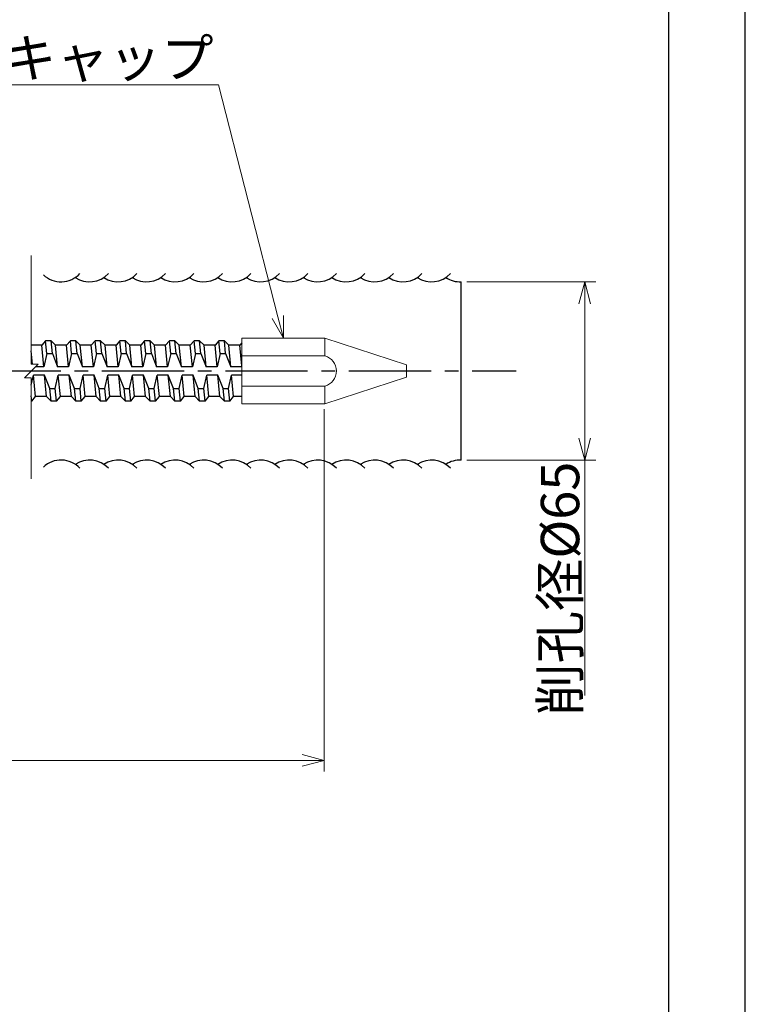
# Model space of a CAD drawing. Units: millimetres. Extents: x 0 to 1680, y 0 to 1188.
# Drawn here: x 1415 to 1680, y 648 to 1007 of the extents above; entities that cross this region are included whole.
import ezdxf
from ezdxf import colors
from ezdxf.entities.mleader import LeaderData, LeaderLine
from ezdxf.math import Vec2, Vec3

# ---------------------------------------------------------------- set-up
doc = ezdxf.new("R2010")
doc.units = ezdxf.units.MM
doc.header["$PDMODE"] = 65
doc.header["$PDSIZE"] = 0.2
doc.linetypes.add('CENTER2', pattern=[1.125, 0.75, -0.125, 0.125, -0.125])
doc.layers.get('0').update_dxf_attribs({"linetype": 'CONTINUOUS'})
doc.layers.get('DEFPOINTS').update_dxf_attribs({"color": 5, "linetype": 'CONTINUOUS'})
for name, color, linetype in [('CEN', 2, 'CENTER2'), ('DIM', 1, 'CONTINUOUS'), ('FORM', 6, 'CONTINUOUS'), ('OBJ', 3, 'CONTINUOUS')]:
    doc.layers.add(name, color=color, linetype=linetype)
doc.styles.get("Standard").update_dxf_attribs({"font": 'romans.shx', "width": 0.85, "bigfont": 'bigfont.shx'})
doc.dimstyles.get("Standard").update_dxf_attribs({"dimscale": 4, "dimtxt": 3.5, "dimasz": 2, "dimexe": 1, "dimexo": 0.5, "dimgap": 0.5, "dimtad": 1, "dimdsep": 46, "dimtxsty": 'STANDARD', "dimblk": 'OPEN30', "dimcen": 0, "dimclrd": 7, "dimclre": 7, "dimclrt": 50, "dimadec": 1, "dimazin": 2, "dimtfac": 0.7, "dimtmove": 0, "dimatfit": 3, "dimldrblk": 'OPEN30', "dimfxl": 1, "dimtolj": 1, "dimlwd": 20, "dimlwe": 20, "dimarcsym": 0})

# ---------------------------------------------------------------- blocks, each defined once
blk = doc.blocks.new('_Open30')
at = {"color": 0, "linetype": 'ByBlock', "lineweight": -2}
for p, q in [((-1, 0.268), (0, 0)), ((0, 0), (-1, -0.268)), ((0, 0), (-1, 0))]:
    blk.add_line(p, q, dxfattribs=at)
blk = doc.blocks.new('*D221')
at = {"layer": 'DEFPOINTS', "color": 0}
for p in [(226.46, 869.9), (1526.46, 867.29), (226.46, 737.29)]:
    blk.add_point(p, dxfattribs=at)
at = {"layer": 'DIM', "color": 7, "lineweight": 20}
for p, q in [((226.46, 867.9), (226.46, 733.29)), ((1526.46, 865.29), (1526.46, 733.29)), ((1518.46, 737.29), (234.46, 737.29))]:
    blk.add_line(p, q, dxfattribs=at)
at = {"layer": 'DIM', "color": 7, "lineweight": 20, "xscale": 8, "yscale": 8, "zscale": 8, "rotation": 180}
blk.add_blockref('_Open30', (226.46, 737.29), dxfattribs=at)
at = {"layer": 'DIM', "color": 7, "lineweight": 20, "xscale": 8, "yscale": 8, "zscale": 8}
blk.add_blockref('_Open30', (1526.46, 737.29), dxfattribs=at)
at = {"layer": 'DIM', "color": 50, "ltscale": 20, "insert": (876.46, 747.49), "char_height": 14, "attachment_point": 5}
blk.add_mtext('\\A1;L', dxfattribs=at)
blk = doc.blocks.new('senntannkyappu')
at = {"layer": 'OBJ', "lineweight": 20}
for p, q in [((1208.7, 332.96), (1208.7, 309.06)), ((1239, 332.96), (1208.7, 332.96)), ((1239, 332.96), (1239, 326.53)), ((1239, 332.96), (1268.7, 323.31)), ((1239, 326.53), (1208.7, 326.53)), ((1268.7, 323.31), (1268.7, 318.71)), ((1239, 309.06), (1268.7, 318.71)), ((1239, 315.5), (1208.7, 315.5)), ((1239, 315.5), (1239, 309.06)), ((1208.7, 309.06), (1239, 309.06))]:
    blk.add_line(p, q, dxfattribs=at)
blk.add_arc((1237.41, 321.01), 5.74, 286.0376, 73.9624, dxfattribs=at)
blk = doc.blocks.new('*D1934')
at = {"layer": 'DEFPOINTS', "color": 0}
for p in [(1576.46, 911.76), (1576.46, 846.76), (1621.46, 846.76)]:
    blk.add_point(p, dxfattribs=at)
at = {"layer": 'DIM', "color": 7, "lineweight": 20, "ltscale": 20}
for p, q in [((1578.46, 911.76), (1625.46, 911.76)), ((1621.46, 903.76), (1621.46, 854.76)), ((1578.46, 846.76), (1625.46, 846.76)), ((1621.46, 846.76), (1621.46, 760.98))]:
    blk.add_line(p, q, dxfattribs=at)
at = {"layer": 'DIM', "color": 7, "lineweight": 20, "xscale": 8, "yscale": 8, "zscale": 8}
for p, rotation in [((1621.46, 911.76), 90), ((1621.46, 846.76), 270)]:
    blk.add_blockref('_Open30', p, dxfattribs=dict(at, rotation=rotation))
at = {"layer": 'DIM', "color": 50, "ltscale": 20, "insert": (1612.46, 799.87), "char_height": 14, "attachment_point": 5, "rotation": 90}
blk.add_mtext('\\A1;削孔径%%C65', dxfattribs=at)
blk = doc.blocks.new('lksjkjkkk')
at = {"layer": 'DIM', "color": 4, "linetype": 'Continuous', "lineweight": 20}
for p, q in [((1387.13, 895.36), (1387.13, 855.72)), ((1397.13, 895.36), (1397.13, 855.72)), ((1384.63, 850.7), (1389.63, 855.72)), ((1387.13, 855.72), (1389.63, 855.72)), ((1394.63, 850.7), (1399.63, 855.72)), ((1397.13, 855.72), (1399.63, 855.72)), ((1387.13, 850.7), (1384.63, 850.7)), ((1387.13, 813.91), (1387.13, 850.7)), ((1397.13, 850.7), (1394.63, 850.7)), ((1397.13, 813.91), (1397.13, 850.7))]:
    blk.add_line(p, q, dxfattribs=at)

msp = doc.modelspace()

# ---------------------------------------------------------------- linework, layer by layer
at = {"layer": 'CEN', "ltscale": 40}
msp.add_line((140.461, 879.261), (1596.461, 879.246), dxfattribs=at)
at = {"layer": 'DEFPOINTS', "linetype": 'Continuous', "ltscale": 100}
msp.add_line((1679.998, 0), (1679.998, 1188), dxfattribs=at)
at = {"layer": 'FORM', "color": 14, "linetype": 'Continuous', "ltscale": 100}
msp.add_line((1652.091, 40), (1652.091, 1148), dxfattribs=at)
at = {"layer": 'OBJ'}
for p, q in [((1576.461, 846.761), (1576.462, 911.761)), ((1424.928, 890.208), (1423.534, 888.608)), ((1425.403, 885.628), (1424.928, 890.208)), ((1426.928, 890.208), (1424.928, 890.208)), ((1427.403, 885.628), (1426.928, 890.208)), ((1426.928, 890.208), (1428.544, 888.608)), ((1433.952, 890.208), (1432.558, 888.608)), ((1434.427, 885.628), (1433.952, 890.208)), ((1435.952, 890.208), (1433.952, 890.208)), ((1436.427, 885.628), (1435.952, 890.208)), ((1435.952, 890.208), (1437.568, 888.608)), ((1442.975, 890.208), (1441.582, 888.608)), ((1443.451, 885.628), (1442.975, 890.208)), ((1444.975, 890.208), (1442.975, 890.208)), ((1445.451, 885.628), (1444.975, 890.208)), ((1444.975, 890.208), (1446.592, 888.608)), ((1451.999, 890.208), (1450.606, 888.608)), ((1452.474, 885.628), (1451.999, 890.208)), ((1453.999, 890.208), (1451.999, 890.208)), ((1454.474, 885.628), (1453.999, 890.208)), ((1453.999, 890.208), (1455.616, 888.608)), ((1461.023, 890.208), (1459.63, 888.608)), ((1461.498, 885.628), (1461.023, 890.208)), ((1463.023, 890.208), (1461.023, 890.208)), ((1463.498, 885.628), (1463.023, 890.208)), ((1463.023, 890.208), (1464.64, 888.608)), ((1470.047, 890.208), (1468.654, 888.608)), ((1470.522, 885.628), (1470.047, 890.208)), ((1472.047, 890.208), (1470.047, 890.208)), ((1472.522, 885.628), (1472.047, 890.208)), ((1472.047, 890.208), (1473.664, 888.608)), ((1479.071, 890.208), (1477.677, 888.608)), ((1479.546, 885.628), (1479.071, 890.208)), ((1481.071, 890.208), (1479.071, 890.208)), ((1481.546, 885.628), (1481.071, 890.208)), ((1481.071, 890.208), (1482.688, 888.608)), ((1488.095, 890.208), (1486.701, 888.608)), ((1488.57, 885.628), (1488.095, 890.208)), ((1490.095, 890.208), (1488.095, 890.208)), ((1490.57, 885.628), (1490.095, 890.208)), ((1490.095, 890.208), (1491.712, 888.608)), ((1423.534, 888.608), (1419.712, 888.608)), ((1420.189, 881.756), (1419.712, 886.65)), ((1424.299, 880.778), (1423.534, 888.608)), ((1429.309, 880.778), (1428.544, 888.608)), ((1432.558, 888.608), (1428.544, 888.608)), ((1433.323, 880.778), (1432.558, 888.608)), ((1438.333, 880.778), (1437.568, 888.608)), ((1441.582, 888.608), (1437.568, 888.608)), ((1442.346, 880.778), (1441.582, 888.608)), ((1447.356, 880.778), (1446.592, 888.608)), ((1450.606, 888.608), (1446.592, 888.608)), ((1451.37, 880.778), (1450.606, 888.608)), ((1456.38, 880.778), (1455.616, 888.608)), ((1459.63, 888.608), (1455.616, 888.608)), ((1460.394, 880.778), (1459.63, 888.608)), ((1465.404, 880.778), (1464.64, 888.608)), ((1468.654, 888.608), (1464.64, 888.608)), ((1469.418, 880.778), (1468.654, 888.608)), ((1474.428, 880.778), (1473.664, 888.608)), ((1477.677, 888.608), (1473.664, 888.608)), ((1478.442, 880.778), (1477.677, 888.608)), ((1483.452, 880.778), (1482.688, 888.608)), ((1486.701, 888.608), (1482.688, 888.608)), ((1487.466, 880.778), (1486.701, 888.608)), ((1492.476, 880.778), (1491.712, 888.608)), ((1495.725, 888.608), (1491.712, 888.608)), ((1496.461, 889.454), (1495.725, 888.608)), ((1496.461, 881.068), (1495.725, 888.608)), ((1425.403, 885.628), (1424.299, 880.778)), ((1425.403, 885.628), (1427.403, 885.628)), ((1427.403, 885.628), (1429.309, 880.778)), ((1434.427, 885.628), (1433.323, 880.778)), ((1434.427, 885.628), (1436.427, 885.628)), ((1436.427, 885.628), (1438.333, 880.778)), ((1443.451, 885.628), (1442.346, 880.778)), ((1443.451, 885.628), (1445.451, 885.628)), ((1445.451, 885.628), (1447.356, 880.778)), ((1452.474, 885.628), (1451.37, 880.778)), ((1452.474, 885.628), (1454.474, 885.628)), ((1454.474, 885.628), (1456.38, 880.778)), ((1461.498, 885.628), (1460.394, 880.778)), ((1461.498, 885.628), (1463.498, 885.628)), ((1463.498, 885.628), (1465.404, 880.778)), ((1470.522, 885.628), (1469.418, 880.778)), ((1470.522, 885.628), (1472.522, 885.628)), ((1472.522, 885.628), (1474.428, 880.778)), ((1479.546, 885.628), (1478.442, 880.778)), ((1479.546, 885.628), (1481.546, 885.628)), ((1481.546, 885.628), (1483.452, 880.778)), ((1488.57, 885.628), (1487.466, 880.778)), ((1488.57, 885.628), (1490.57, 885.628)), ((1490.57, 885.628), (1492.476, 880.778)), ((1424.299, 880.778), (1421.237, 880.779)), ((1433.323, 880.778), (1429.309, 880.779)), ((1442.346, 880.778), (1438.333, 880.779)), ((1451.37, 880.778), (1447.356, 880.779)), ((1460.394, 880.778), (1456.38, 880.779)), ((1469.418, 880.778), (1465.404, 880.779)), ((1478.442, 880.778), (1474.428, 880.779)), ((1487.466, 880.778), (1483.452, 880.779)), ((1496.461, 880.778), (1492.476, 880.779)), ((1419.712, 874.125), (1420.522, 877.72)), ((1421.287, 869.89), (1420.522, 877.72)), ((1424.546, 877.72), (1420.533, 877.72)), ((1426.452, 872.87), (1424.546, 877.72)), ((1425.311, 869.89), (1424.546, 877.72)), ((1428.452, 872.87), (1429.546, 877.72)), ((1430.311, 869.89), (1429.546, 877.72)), ((1433.57, 877.72), (1429.556, 877.72)), ((1435.476, 872.87), (1433.57, 877.72)), ((1434.335, 869.89), (1433.57, 877.72)), ((1437.476, 872.87), (1438.57, 877.72)), ((1439.335, 869.89), (1438.57, 877.72)), ((1442.594, 877.72), (1438.58, 877.72)), ((1444.5, 872.87), (1442.594, 877.72)), ((1443.358, 869.89), (1442.594, 877.72)), ((1446.5, 872.87), (1447.594, 877.72)), ((1448.358, 869.89), (1447.594, 877.72)), ((1451.618, 877.72), (1447.604, 877.72)), ((1453.524, 872.87), (1451.618, 877.72)), ((1452.382, 869.89), (1451.618, 877.72)), ((1455.524, 872.87), (1456.618, 877.72)), ((1457.382, 869.89), (1456.618, 877.72)), ((1460.642, 877.72), (1456.628, 877.72)), ((1462.548, 872.87), (1460.642, 877.72)), ((1461.406, 869.89), (1460.642, 877.72)), ((1464.548, 872.87), (1465.642, 877.72)), ((1466.406, 869.89), (1465.642, 877.72)), ((1469.666, 877.72), (1465.652, 877.72)), ((1471.571, 872.87), (1469.666, 877.72)), ((1470.43, 869.89), (1469.666, 877.72)), ((1473.571, 872.87), (1474.666, 877.72)), ((1475.43, 869.89), (1474.666, 877.72)), ((1478.689, 877.72), (1474.676, 877.72)), ((1480.595, 872.87), (1478.689, 877.72)), ((1479.454, 869.89), (1478.689, 877.72)), ((1482.595, 872.87), (1483.689, 877.72)), ((1484.454, 869.89), (1483.689, 877.72)), ((1487.713, 877.72), (1483.7, 877.72)), ((1489.619, 872.87), (1487.713, 877.72)), ((1488.478, 869.89), (1487.713, 877.72)), ((1491.619, 872.87), (1492.713, 877.72)), ((1493.478, 869.89), (1492.713, 877.72)), ((1496.461, 877.72), (1492.723, 877.72)), ((1426.452, 872.87), (1428.452, 872.87)), ((1426.927, 868.29), (1426.452, 872.87)), ((1428.927, 868.29), (1428.452, 872.87)), ((1435.476, 872.87), (1437.476, 872.87)), ((1435.951, 868.29), (1435.476, 872.87)), ((1437.951, 868.29), (1437.476, 872.87)), ((1444.5, 872.87), (1446.5, 872.87)), ((1444.975, 868.29), (1444.5, 872.87)), ((1446.975, 868.29), (1446.5, 872.87)), ((1453.524, 872.87), (1455.524, 872.87)), ((1453.999, 868.29), (1453.524, 872.87)), ((1455.999, 868.29), (1455.524, 872.87)), ((1462.548, 872.87), (1464.548, 872.87)), ((1463.023, 868.29), (1462.548, 872.87)), ((1465.023, 868.29), (1464.548, 872.87)), ((1471.571, 872.87), (1473.571, 872.87)), ((1472.047, 868.29), (1471.571, 872.87)), ((1474.047, 868.29), (1473.571, 872.87)), ((1480.595, 872.87), (1482.595, 872.87)), ((1481.071, 868.29), (1480.595, 872.87)), ((1483.07, 868.29), (1482.595, 872.87)), ((1489.619, 872.87), (1491.619, 872.87)), ((1490.094, 868.29), (1489.619, 872.87)), ((1492.094, 868.29), (1491.619, 872.87)), ((1419.903, 868.29), (1419.711, 870.14)), ((1419.903, 868.29), (1421.287, 869.89)), ((1425.311, 869.89), (1421.297, 869.89)), ((1426.927, 868.29), (1425.311, 869.89)), ((1428.927, 868.29), (1430.311, 869.89)), ((1434.335, 869.89), (1430.321, 869.89)), ((1435.951, 868.29), (1434.335, 869.89)), ((1437.951, 868.29), (1439.335, 869.89)), ((1443.358, 869.89), (1439.345, 869.89)), ((1444.975, 868.29), (1443.358, 869.89)), ((1446.975, 868.29), (1448.358, 869.89)), ((1452.382, 869.89), (1448.369, 869.89)), ((1453.999, 868.29), (1452.382, 869.89)), ((1455.999, 868.29), (1457.382, 869.89)), ((1461.406, 869.89), (1457.392, 869.89)), ((1463.023, 868.29), (1461.406, 869.89)), ((1465.023, 868.29), (1466.406, 869.89)), ((1470.43, 869.89), (1466.416, 869.89)), ((1472.047, 868.29), (1470.43, 869.89)), ((1474.047, 868.29), (1475.43, 869.89)), ((1479.454, 869.89), (1475.44, 869.89)), ((1481.071, 868.29), (1479.454, 869.89)), ((1483.07, 868.29), (1484.454, 869.89)), ((1488.478, 869.89), (1484.464, 869.89)), ((1490.094, 868.29), (1488.478, 869.89)), ((1492.094, 868.29), (1493.478, 869.89)), ((1496.461, 869.89), (1493.488, 869.89)), ((1419.903, 868.29), (1419.711, 868.29)), ((1428.927, 868.29), (1426.927, 868.29)), ((1437.951, 868.29), (1435.951, 868.29)), ((1446.975, 868.29), (1444.975, 868.29)), ((1455.999, 868.29), (1453.999, 868.29)), ((1465.023, 868.29), (1463.023, 868.29)), ((1474.047, 868.29), (1472.047, 868.29)), ((1483.07, 868.29), (1481.071, 868.29)), ((1492.094, 868.29), (1490.094, 868.29))]:
    msp.add_line(p, q, dxfattribs=at)
for centre, start, end in [((1430.548, 921.117), 226.61818, 317.16547), ((1440.938, 921.117), 236.29888, 317.16547), ((1451.328, 921.116), 236.29888, 317.16547), ((1461.719, 921.116), 236.29888, 317.16547), ((1472.109, 921.116), 236.29888, 317.16547), ((1482.499, 921.116), 236.29888, 317.16547), ((1492.889, 921.115), 236.29922, 317.16547), ((1503.279, 921.115), 236.29888, 317.16547), ((1513.669, 921.115), 236.29888, 317.16547), ((1524.059, 921.114), 236.29888, 317.16547), ((1534.449, 921.114), 236.29888, 317.16547), ((1544.839, 921.114), 236.29888, 317.16547), ((1555.229, 921.114), 236.29888, 317.16547), ((1565.619, 921.114), 236.29888, 317.16547), ((1576.009, 921.113), 236.29888, 272.77035), ((1430.548, 837.405), 42.83453, 133.38182), ((1440.938, 837.406), 42.83453, 123.70112), ((1451.328, 837.406), 42.83453, 123.70112), ((1461.719, 837.406), 42.83453, 123.70112), ((1472.109, 837.406), 42.83453, 123.70112), ((1482.499, 837.407), 42.83453, 123.70112), ((1492.889, 837.407), 42.83453, 123.70078), ((1503.279, 837.407), 42.83453, 123.70112), ((1513.669, 837.407), 42.83453, 123.70112), ((1524.059, 837.408), 42.83453, 123.70112), ((1534.449, 837.408), 42.83453, 123.70112), ((1544.839, 837.408), 42.83453, 123.70112), ((1555.229, 837.408), 42.83453, 123.70112), ((1565.619, 837.409), 42.83453, 123.70112), ((1576.009, 837.409), 87.22965, 123.70112)]:
    msp.add_arc(centre, 9.363, start, end, dxfattribs=at)

# ---------------------------------------------------------------- block references
at = {"layer": 'DIM', "ltscale": 20}
for name, p in [('lksjkjkkk', (22.579, 26.037)), ('senntannkyappu', (287.763, 558.231))]:
    msp.add_blockref(name, p, dxfattribs=at)

# ---------------------------------------------------------------- dimensions: what is measured, and where the dimension line sits
dim = msp.add_linear_dim(base=(1621.461, 846.761), p1=(1576.462, 911.761), p2=(1576.462, 846.761), angle=90, text='削孔径%%C<>', dimstyle='STANDARD', dxfattribs=at)
dim.commit()
dim.dimension.update_dxf_attribs({"geometry": '*D1934', "text_midpoint": (1612.461, 799.871)})
at = {"layer": 'DIM'}
dim = msp.add_linear_dim(base=(226.462, 737.291), p1=(1526.461, 867.294), p2=(226.462, 869.896), text='L', dimstyle='STANDARD', override={"dimgap": 0.8, "dimlwd": 20, "dimlwe": 20}, dxfattribs=at)
dim.commit()
dim.dimension.update_dxf_attribs({"geometry": '*D221', "text_midpoint": (876.461, 747.491)})

# ---------------------------------------------------------------- leaders
at = {"layer": 'DIM', "ltscale": 20}
ml = msp.add_multileader_mtext('Standard', dxfattribs=at)
ml.set_content('先端キャップ', color=50, style='STANDARD')
ml.set_leader_properties(color=7, lineweight=20)
ml.set_arrow_properties(name='OPEN30')
ml.build(insert=Vec2(0, 0))
ml.multileader.update_dxf_attribs({"text_left_attachment_type": 5, "text_right_attachment_type": 5, "dogleg_length": 1.44, "arrow_head_size": 8, "scale": 4})
ctx = ml.context
ctx.base_point, ctx.scale, ctx.char_height, ctx.arrow_head_size, ctx.landing_gap_size, ctx.plane_origin = Vec3(1320.772, 987.1), 4, 14, 8, 0.36, Vec3(157.452, 92.301)
ctx.left_attachment, ctx.right_attachment, ctx.text_align_type = 5, 5, 2
notes = []
notes.append((ctx, [(0, (1, 1, 0), (1487.945, 983.495), (-1, 0), 1.44, [(0, [(1511.611, 891.194)], 0, [])])]))
ctx.mtext.insert, ctx.mtext.alignment = Vec3(1486.145, 1000.295), 3
for ctx, leaders in notes:
    for number, flags, end, landing, length, lines in leaders:
        leader = LeaderData()
        leader.index, (leader.has_last_leader_line, leader.has_dogleg_vector, leader.attachment_direction) = number, flags
        leader.last_leader_point, leader.dogleg_vector, leader.dogleg_length = Vec3(end), Vec3(landing), length
        for number, points, colour, breaks in lines:
            line = LeaderLine()
            line.index, line.vertices, line.color, line.breaks = number, Vec3.list(points), colors.encode_raw_color(colour), breaks
            leader.lines.append(line)
        ctx.leaders.append(leader)

doc.saveas('drawing.dxf')
